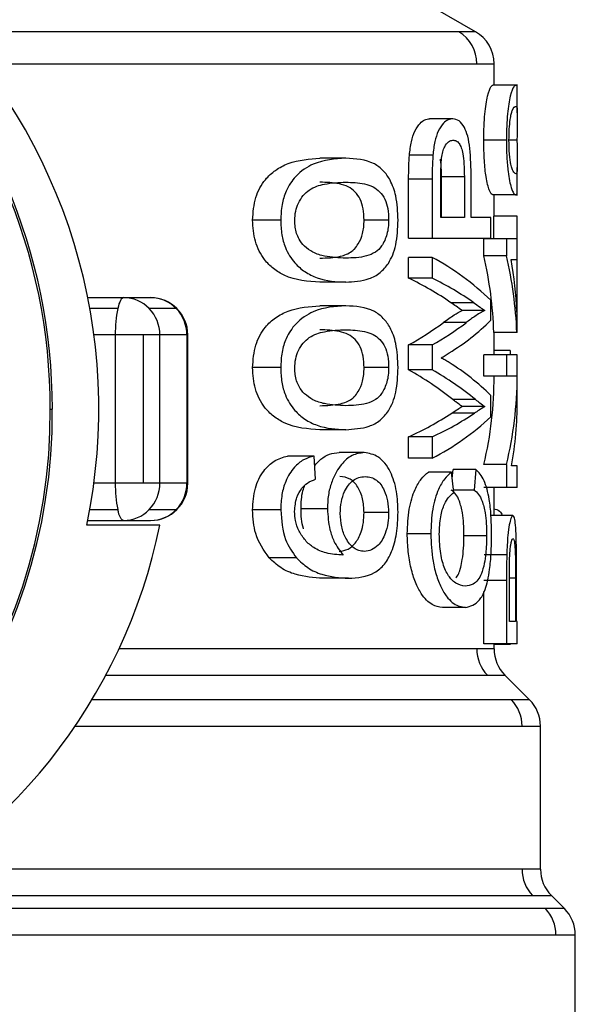
# Model space of a CAD drawing. Units: millimetres. Extents: x 7980 to 17463, y -1377 to 4127.
# Drawn here: x 10683 to 10695, y 65 to 87 of the extents above; entities that cross this region are included whole.
import ezdxf

# ---------------------------------------------------------------- set-up
doc = ezdxf.new("R2010")
doc.units = ezdxf.units.MM
doc.header["$LTSCALE"] = 10

msp = doc.modelspace()

# ---------------------------------------------------------------- linework, layer by layer
at = {"color": 7, "linetype": 'Continuous', "lineweight": 25}
for p, q in [((10692.678, 86.283), (10691.478, 86.976)), ((10692.678, 86.283), (10681.465, 86.283)), ((10682.042, 85.591), (10693.078, 85.591)), ((10693.078, 85.13), (10693.078, 85.591)), ((10693.548, 85.13), (10693.054, 85.13)), ((10693.578, 84.536), (10693.578, 85.143)), ((10692.187, 84.408), (10691.689, 84.408)), ((10693.344, 83.948), (10692.856, 83.948)), ((10693.572, 83.948), (10693.402, 83.948)), ((10691.76, 83.62), (10691.254, 83.62)), ((10689.882, 83.556), (10689.327, 83.556)), ((10693.578, 82.757), (10693.578, 83.354)), ((10691.238, 81.837), (10691.238, 83.107)), ((10691.744, 83.107), (10691.238, 83.107)), ((10691.744, 83.107), (10691.744, 81.837)), ((10691.933, 82.282), (10691.933, 83.143)), ((10691.944, 82.282), (10691.944, 83.153)), ((10692.438, 83.153), (10691.944, 83.153)), ((10692.438, 83.153), (10692.438, 82.282)), ((10692.584, 82.282), (10692.584, 83.145)), ((10693.548, 82.766), (10693.054, 82.766)), ((10693.078, 82.311), (10693.078, 82.766)), ((10688.482, 82.223), (10687.876, 82.223)), ((10690.807, 82.223), (10690.278, 82.223)), ((10692.438, 82.282), (10691.933, 82.282)), ((10693.009, 82.282), (10692.584, 82.282)), ((10693.009, 81.837), (10693.009, 82.282)), ((10693.073, 81.82), (10693.073, 82.311)), ((10693.578, 82.311), (10693.073, 82.311)), ((10693.57, 82.311), (10693.57, 81.82)), ((10693.578, 81.82), (10693.578, 82.311)), ((10691.238, 81.837), (10693.009, 81.837)), ((10692.859, 81.456), (10692.859, 81.82)), ((10693.57, 81.82), (10692.859, 81.82)), ((10693.346, 81.82), (10693.346, 81.456)), ((10693.578, 81.375), (10693.578, 81.82)), ((10691.238, 80.972), (10691.238, 81.42)), ((10691.744, 81.42), (10691.238, 81.42)), ((10691.744, 81.42), (10691.744, 80.972)), ((10693.346, 81.456), (10692.859, 81.456)), ((10693.446, 81.375), (10693.57, 81.375)), ((10693.57, 81.375), (10693.57, 80.241)), ((10693.578, 79.803), (10693.578, 81.375)), ((10689.882, 80.887), (10689.327, 80.887)), ((10691.744, 80.972), (10691.238, 80.972)), ((10685.68, 80.552), (10684.322, 80.552)), ((10692.641, 80.444), (10692.15, 80.444)), ((10693.009, 80.066), (10693.009, 80.496)), ((10684.971, 80.318), (10684.367, 80.318)), ((10686.231, 80.318), (10685.65, 80.318)), ((10689.882, 80.377), (10689.327, 80.377)), ((10692.876, 80.278), (10692.388, 80.278)), ((10692.476, 80.014), (10691.983, 80.014)), ((10693.578, 79.803), (10693.073, 79.803)), ((10693.078, 79.323), (10693.078, 79.803)), ((10686.48, 79.752), (10684.454, 79.752)), ((10684.918, 79.752), (10684.918, 76.552)), ((10685.522, 79.752), (10685.522, 76.552)), ((10685.878, 76.552), (10685.878, 79.752)), ((10686.459, 79.752), (10686.459, 76.552)), ((10686.48, 76.552), (10686.48, 79.752)), ((10691.238, 78.995), (10691.238, 79.533)), ((10691.744, 79.533), (10691.238, 79.533)), ((10691.744, 79.533), (10691.744, 78.995)), ((10693.426, 79.416), (10693.078, 79.416)), ((10693.426, 79.416), (10693.426, 79.323)), ((10692.859, 78.862), (10692.859, 79.323)), ((10693.578, 79.323), (10692.859, 79.323)), ((10693.346, 79.323), (10693.346, 78.862)), ((10693.578, 78.323), (10693.578, 79.323)), ((10688.482, 79.044), (10687.876, 79.044)), ((10690.807, 79.044), (10690.278, 79.044)), ((10691.744, 78.995), (10691.238, 78.995)), ((10693.578, 78.862), (10692.859, 78.862)), ((10692.679, 78.356), (10692.188, 78.356)), ((10693.009, 77.984), (10693.009, 78.442)), ((10683.516, 78.152), (10683.561, 78.152)), ((10692.876, 78.205), (10692.388, 78.205)), ((10692.656, 78.062), (10692.165, 78.062)), ((10689.882, 77.708), (10689.327, 77.708)), ((10691.238, 77.093), (10691.238, 77.551)), ((10691.744, 77.551), (10691.238, 77.551)), ((10691.744, 77.551), (10691.744, 77.093)), ((10689.203, 77.14), (10688.625, 77.14)), ((10689.23, 76.639), (10689.203, 77.14)), ((10690.282, 77.213), (10689.739, 77.213)), ((10691.744, 77.093), (10691.238, 77.093)), ((10692.178, 76.654), (10692.196, 76.852)), ((10692.686, 76.852), (10692.196, 76.852)), ((10692.686, 76.852), (10692.648, 76.407)), ((10693.346, 76.958), (10692.859, 76.958)), ((10693.346, 76.958), (10693.346, 76.465)), ((10693.578, 76.926), (10693.454, 76.926)), ((10693.578, 76.465), (10693.578, 76.926)), ((10692.164, 76.794), (10691.666, 76.794)), ((10692.209, 76.356), (10692.164, 76.794)), ((10686.48, 76.552), (10684.454, 76.552)), ((10692.648, 76.407), (10692.203, 76.407)), ((10693.578, 76.465), (10692.859, 76.465)), ((10693.078, 75.859), (10693.078, 76.465)), ((10684.367, 75.987), (10684.971, 75.987)), ((10685.65, 75.987), (10686.231, 75.987)), ((10688.482, 75.978), (10687.876, 75.978)), ((10689.487, 76.003), (10688.919, 76.003)), ((10684.322, 75.752), (10685.68, 75.752)), ((10690.807, 75.92), (10690.278, 75.92)), ((10693.484, 75.859), (10692.993, 75.859)), ((10685.876, 75.652), (10684.302, 75.652)), ((10691.715, 75.466), (10691.208, 75.466)), ((10692.918, 75.423), (10692.43, 75.423)), ((10688.822, 74.946), (10688.23, 74.946)), ((10693.352, 75.011), (10692.864, 75.011)), ((10689.944, 74.506), (10689.391, 74.506)), ((10693.541, 74.508), (10693.41, 74.508)), ((10693.41, 73.573), (10693.41, 74.498)), ((10693.541, 74.508), (10693.541, 73.573)), ((10693.563, 73.573), (10693.563, 74.503)), ((10693.346, 74.461), (10692.859, 74.461)), ((10693.346, 74.461), (10693.346, 73.092)), ((10692.859, 73.092), (10692.859, 74.219)), ((10692.459, 73.876), (10691.965, 73.876)), ((10693.541, 73.573), (10693.41, 73.573)), ((10693.578, 73.573), (10693.563, 73.573)), ((10693.578, 73.092), (10693.578, 73.573)), ((10693.578, 73.092), (10692.859, 73.092)), ((10693.078, 72.984), (10693.078, 73.092)), ((10693.426, 73.082), (10693.078, 73.082)), ((10693.426, 73.092), (10693.426, 73.082)), ((10693.078, 72.984), (10684.993, 72.984)), ((10684.711, 72.418), (10693.312, 72.418)), ((10693.844, 71.887), (10693.312, 72.418)), ((10693.844, 71.887), (10684.412, 71.887)), ((10684.053, 71.321), (10694.078, 71.321)), ((10694.078, 68.234), (10694.078, 71.321)), ((10694.078, 68.234), (10681.021, 68.234)), ((10680.128, 67.668), (10694.312, 67.668)), ((10694.594, 67.387), (10694.312, 67.668)), ((10694.594, 67.387), (10679.605, 67.387)), ((10678.899, 66.821), (10694.828, 66.821)), ((10694.828, 63.152), (10694.828, 66.821))]:
    msp.add_line(p, q, dxfattribs=at)
at = {"color": 7, "linetype": 'Continuous', "lineweight": 25, "flags": 128}
for points in [[(10685.098, 80.552), (10685.081, 80.549), (10685.063, 80.537), (10685.046, 80.518), (10685.03, 80.492), (10685.014, 80.458), (10684.998, 80.418), (10684.984, 80.371), (10684.971, 80.318)], [(10685.098, 75.752), (10685.081, 75.756), (10685.063, 75.768), (10685.046, 75.787), (10685.03, 75.813), (10685.014, 75.847), (10684.998, 75.887), (10684.984, 75.934), (10684.971, 75.987)]]:
    msp.add_lwpolyline(points, dxfattribs=at)
at = {"color": 7, "linetype": 'Continuous', "lineweight": 25}
for centre, radius, start, end in [((10671.39, 78.183), 12.126, 359.8555, 46.646), ((10671.419, 78.183), 12.143, 359.8554, 46.6569), ((10672.369, 78.159), 12.194, 348.1396, 45.843), ((10691.903, 85.594), 0.804, 359.7279, 58.993), ((10692.278, 85.591), 0.8, 360, 60), ((10689.091, 76.456), 5.628, 45.8823, 61.8751), ((10684.174, 79.487), 8.905, 2.0367, 12.7738), ((10684.333, 79.393), 9.246, 2.54, 12.8873), ((10684.761, 79.853), 8.817, 2.5208, 9.9411), ((10688.268, 74.791), 6.857, 55.5208, 64.3377), ((10688.72, 74.811), 6.863, 55.1602, 63.8593), ((10685.097, 79.783), 0.77, 44.0727, 89.8664), ((10685.68, 79.752), 0.8, 0, 90), ((10685.678, 79.783), 0.77, 44.0727, 89.8664), ((10687.629, 79.785), 2.711, 168.6629, 180.6938), ((10685.067, 79.754), 0.811, 359.8764, 44.082), ((10685.649, 79.754), 0.811, 359.8764, 44.082), ((10687.733, 85.788), 7.17, 299.2589, 306.3495), ((10688.177, 85.77), 7.185, 299.7695, 306.7585), ((10689.51, 83.598), 4.971, 301.5673, 314.736), ((10689.485, 74.923), 4.98, 44.9513, 58.1515), ((10688.046, 73.221), 6.597, 51.1082, 61.0659), ((10688.487, 73.227), 6.624, 50.7426, 60.5464), ((10685.115, 78.814), 7.963, 346.522, 0.3464), ((10685.306, 78.902), 8.272, 346.407, 359.7223), ((10685.538, 78.331), 8.04, 349.9341, 359.9447), ((10671.575, 78.055), 11.941, 286.9638, 0.4658), ((10671.604, 78.055), 11.958, 286.9759, 0.4656), ((10688.38, 83.84), 6.907, 294.4409, 303.2309), ((10688.835, 83.817), 6.908, 294.9042, 303.5817), ((10689.171, 82.092), 5.622, 297.2353, 313.0505), ((10687.629, 76.52), 2.711, 179.3062, 191.3371), ((10685.067, 76.551), 0.811, 315.918, 0.1236), ((10685.68, 76.552), 0.8, 270, 360), ((10685.649, 76.551), 0.811, 315.918, 0.1236), ((10685.097, 76.522), 0.77, 270.1336, 315.9273), ((10685.678, 76.522), 0.77, 270.1336, 315.9273), ((10674.17, 78.027), 11.945, 294.2552, 348.5358), ((10693.517, 72.982), 0.811, 179.8764, 224.082), ((10693.878, 72.984), 0.8, 180, 225), ((10692.87, 71.323), 0.811, 359.8764, 44.082), ((10693.278, 71.321), 0.8, 360, 45), ((10694.492, 68.232), 0.811, 179.8764, 224.082), ((10694.878, 68.234), 0.8, 180, 225), ((10693.601, 66.823), 0.811, 359.8764, 44.082), ((10694.028, 66.821), 0.8, 0, 45)]:
    msp.add_arc(centre, radius, start, end, dxfattribs=at)
for points, knots in [([(10692.856, 83.948), (10692.857, 84.05), (10692.859, 84.244), (10692.877, 84.513), (10692.904, 84.736), (10692.953, 84.971), (10693.013, 85.119), (10693.041, 85.127), (10693.054, 85.13)], [0, 0, 0, 0, 0.129879, 0.247764, 0.362615, 0.484063, 0.759584, 1, 1, 1, 1]), ([(10693.548, 85.13), (10693.534, 85.127), (10693.504, 85.119), (10693.442, 84.973), (10693.393, 84.738), (10693.365, 84.515), (10693.347, 84.245), (10693.345, 84.05), (10693.344, 83.948)], [0, 0, 0, 0, 0.238467, 0.514016, 0.636069, 0.751377, 0.869666, 1, 1, 1, 1]), ([(10693.576, 84.978), (10693.577, 85.007), (10693.579, 85.136), (10693.561, 85.133), (10693.548, 85.13)], [0, 0, 0, 0, 0.226504, 1, 1, 1, 1]), ([(10693.399, 83.943), (10693.401, 84.026), (10693.403, 84.192), (10693.424, 84.384), (10693.446, 84.514), (10693.496, 84.664), (10693.524, 84.669), (10693.548, 84.673)], [0, 0, 0, 0, 0.1417143, 0.2849671, 0.3969168, 0.4985159, 1, 1, 1, 1]), ([(10693.548, 84.673), (10693.561, 84.668), (10693.578, 84.661), (10693.578, 84.526), (10693.577, 84.416), (10693.575, 84.314), (10693.573, 84.201), (10693.572, 84.078), (10693.572, 83.992), (10693.572, 83.948)], [0, 0, 0, 0, 0.468531, 0.61396, 0.699112, 0.778201, 0.852441, 0.925189, 1, 1, 1, 1]), ([(10691.254, 83.62), (10691.265, 83.721), (10691.287, 83.91), (10691.369, 84.158), (10691.475, 84.308), (10691.586, 84.394), (10691.654, 84.403), (10691.689, 84.408)], [0, 0, 0, 0, 0.226351, 0.427169, 0.651467, 0.82249, 1, 1, 1, 1]), ([(10692.187, 84.408), (10692.153, 84.403), (10692.087, 84.395), (10691.978, 84.309), (10691.874, 84.159), (10691.792, 83.911), (10691.771, 83.721), (10691.76, 83.62)], [0, 0, 0, 0, 0.1763602, 0.3462576, 0.5711938, 0.7727012, 1, 1, 1, 1]), ([(10692.584, 83.145), (10692.581, 83.356), (10692.576, 83.664), (10692.517, 84.034), (10692.436, 84.239), (10692.326, 84.382), (10692.234, 84.399), (10692.187, 84.408)], [0, 0, 0, 0, 0.339893, 0.496621, 0.641247, 0.816918, 1, 1, 1, 1]), ([(10691.947, 83.56), (10691.954, 83.606), (10691.969, 83.698), (10692.02, 83.825), (10692.096, 83.929), (10692.16, 83.941), (10692.192, 83.947)], [0, 0, 0, 0, 0.197328, 0.394543, 0.687623, 1, 1, 1, 1]), ([(10692.192, 83.947), (10692.217, 83.944), (10692.263, 83.939), (10692.325, 83.881), (10692.374, 83.786), (10692.412, 83.636), (10692.434, 83.419), (10692.437, 83.248), (10692.438, 83.153)], [0, 0, 0, 0, 0.15251, 0.289239, 0.421014, 0.553126, 0.750523, 1, 1, 1, 1]), ([(10693.054, 82.766), (10693.031, 82.776), (10693.001, 82.79), (10692.94, 82.98), (10692.908, 83.138), (10692.884, 83.317), (10692.862, 83.576), (10692.859, 83.797), (10692.856, 83.948)], [0, 0, 0, 0, 0.378736, 0.509975, 0.631219, 0.719859, 0.8083, 1, 1, 1, 1]), ([(10693.344, 83.948), (10693.346, 83.822), (10693.348, 83.581), (10693.376, 83.276), (10693.411, 83.058), (10693.455, 82.889), (10693.507, 82.782), (10693.533, 82.772), (10693.548, 82.766)], [0, 0, 0, 0, 0.160742, 0.306103, 0.428276, 0.558807, 0.754327, 1, 1, 1, 1]), ([(10693.434, 83.453), (10693.428, 83.488), (10693.417, 83.558), (10693.403, 83.724), (10693.401, 83.86), (10693.399, 83.943)], [0, 0, 0, 0, 0.281416, 0.561827, 1, 1, 1, 1]), ([(10693.572, 83.948), (10693.572, 83.899), (10693.572, 83.804), (10693.574, 83.668), (10693.575, 83.547), (10693.577, 83.43), (10693.578, 83.334), (10693.576, 83.237), (10693.559, 83.229), (10693.548, 83.224)], [0, 0, 0, 0, 0.083606, 0.164015, 0.245923, 0.333788, 0.45, 0.597, 1, 1, 1, 1]), ([(10691.238, 83.107), (10691.238, 83.203), (10691.238, 83.375), (10691.249, 83.545), (10691.254, 83.62)], [0, 0, 0, 0, 0.556171, 1, 1, 1, 1]), ([(10691.76, 83.62), (10691.755, 83.525), (10691.744, 83.354), (10691.744, 83.183), (10691.744, 83.107)], [0, 0, 0, 0, 0.562107, 1, 1, 1, 1]), ([(10687.876, 82.223), (10687.888, 82.391), (10687.905, 82.637), (10688.028, 82.923), (10688.167, 83.13), (10688.375, 83.316), (10688.778, 83.522), (10689.099, 83.542), (10689.327, 83.556)], [0, 0, 0, 0, 0.182858, 0.268937, 0.356717, 0.487675, 0.634832, 1, 1, 1, 1]), ([(10689.882, 83.556), (10689.649, 83.542), (10689.282, 83.52), (10688.824, 83.223), (10688.6, 82.889), (10688.497, 82.553), (10688.487, 82.336), (10688.482, 82.223)], [0, 0, 0, 0, 0.383374, 0.602629, 0.75886, 0.874922, 1, 1, 1, 1]), ([(10691.01, 82.223), (10691.003, 82.401), (10690.99, 82.715), (10690.856, 83.077), (10690.692, 83.304), (10690.386, 83.53), (10690.096, 83.545), (10689.882, 83.556)], [0, 0, 0, 0, 0.204101, 0.358428, 0.484199, 0.620712, 1, 1, 1, 1]), ([(10691.944, 83.153), (10691.944, 83.246), (10691.944, 83.377), (10691.928, 83.501), (10691.924, 83.536)], [0, 0, 0, 0, 0.715081, 1, 1, 1, 1]), ([(10691.933, 83.143), (10691.932, 83.223), (10691.932, 83.363), (10691.942, 83.502), (10691.947, 83.56)], [0, 0, 0, 0, 0.576622, 1, 1, 1, 1]), ([(10693.548, 83.224), (10693.53, 83.231), (10693.506, 83.24), (10693.46, 83.335), (10693.442, 83.416), (10693.434, 83.453)], [0, 0, 0, 0, 0.597046, 0.81973, 1, 1, 1, 1]), ([(10688.784, 82.215), (10688.788, 82.282), (10688.795, 82.415), (10688.863, 82.601), (10688.963, 82.761), (10689.149, 82.927), (10689.472, 83.025), (10689.731, 83.035), (10689.882, 83.04)], [0, 0, 0, 0, 0.100383, 0.198905, 0.307382, 0.415217, 0.656333, 1, 1, 1, 1]), ([(10690.278, 82.223), (10690.275, 82.307), (10690.268, 82.467), (10690.2, 82.683), (10690.086, 82.845), (10689.93, 82.951), (10689.678, 83.03), (10689.469, 83.036), (10689.327, 83.04)], [0, 0, 0, 0, 0.129189, 0.247091, 0.369161, 0.509488, 0.669597, 1, 1, 1, 1]), ([(10689.882, 83.04), (10690.019, 83.036), (10690.222, 83.03), (10690.466, 82.951), (10690.618, 82.846), (10690.73, 82.684), (10690.797, 82.467), (10690.803, 82.307), (10690.807, 82.223)], [0, 0, 0, 0, 0.328847, 0.487631, 0.628499, 0.751163, 0.869824, 1, 1, 1, 1]), ([(10693.548, 82.766), (10693.562, 82.769), (10693.579, 82.773), (10693.577, 82.889), (10693.577, 82.907)], [0, 0, 0, 0, 0.845873, 1, 1, 1, 1]), ([(10689.327, 80.887), (10689.069, 80.902), (10688.729, 80.921), (10688.327, 81.165), (10688.143, 81.347), (10688.013, 81.55), (10687.9, 81.832), (10687.886, 82.067), (10687.876, 82.223)], [0, 0, 0, 0, 0.409356, 0.536961, 0.654324, 0.743248, 0.829863, 1, 1, 1, 1]), ([(10688.482, 82.223), (10688.486, 82.117), (10688.494, 81.915), (10688.585, 81.584), (10688.763, 81.304), (10689.007, 81.096), (10689.383, 80.913), (10689.677, 80.898), (10689.882, 80.887)], [0, 0, 0, 0, 0.117208, 0.224465, 0.385184, 0.516223, 0.660959, 1, 1, 1, 1]), ([(10688.991, 81.662), (10688.95, 81.71), (10688.883, 81.789), (10688.822, 81.936), (10688.79, 82.073), (10688.786, 82.168), (10688.784, 82.215)], [0, 0, 0, 0, 0.340422, 0.558526, 0.778832, 1, 1, 1, 1]), ([(10689.327, 81.403), (10689.478, 81.408), (10689.716, 81.416), (10689.954, 81.503), (10690.045, 81.577), (10690.062, 81.594), (10690.067, 81.599), (10690.068, 81.6), (10690.068, 81.6), (10690.068, 81.6), (10690.068, 81.6), (10690.098, 81.632), (10690.17, 81.726), (10690.239, 81.893), (10690.274, 82.074), (10690.277, 82.173), (10690.278, 82.223)], [0, 0, 0, 0, 0.353698, 0.560138, 0.600975, 0.610602, 0.612974, 0.613565, 0.613712, 0.613749, 0.613758, 0.613767, 0.705918, 0.847102, 0.922169, 1, 1, 1, 1]), ([(10690.807, 82.223), (10690.805, 82.17), (10690.802, 82.066), (10690.772, 81.916), (10690.723, 81.781), (10690.645, 81.638), (10690.513, 81.515), (10690.256, 81.414), (10690.034, 81.408), (10689.882, 81.403)], [0, 0, 0, 0, 0.082979, 0.163083, 0.244357, 0.330682, 0.46403, 0.634646, 1, 1, 1, 1]), ([(10690.802, 81.292), (10690.834, 81.351), (10690.9, 81.469), (10690.99, 81.778), (10691.002, 82.042), (10691.01, 82.223)], [0, 0, 0, 0, 0.237353, 0.475717, 1, 1, 1, 1]), ([(10689.882, 81.403), (10689.733, 81.41), (10689.5, 81.421), (10689.19, 81.508), (10689.051, 81.615), (10688.991, 81.662)], [0, 0, 0, 0, 0.505417, 0.782816, 1, 1, 1, 1]), ([(10689.882, 80.887), (10690.053, 80.898), (10690.313, 80.914), (10690.622, 81.066), (10690.745, 81.221), (10690.802, 81.292)], [0, 0, 0, 0, 0.503821, 0.769472, 1, 1, 1, 1]), ([(10692.388, 80.278), (10692.345, 80.307), (10692.27, 80.359), (10692.187, 80.418), (10692.15, 80.444)], [0, 0, 0, 0, 0.559696, 1, 1, 1, 1]), ([(10692.641, 80.444), (10692.687, 80.411), (10692.769, 80.352), (10692.844, 80.3), (10692.876, 80.278)], [0, 0, 0, 0, 0.5601547, 1, 1, 1, 1]), ([(10687.876, 79.044), (10687.888, 79.211), (10687.905, 79.458), (10688.028, 79.744), (10688.167, 79.951), (10688.375, 80.137), (10688.778, 80.343), (10689.099, 80.363), (10689.327, 80.377)], [0, 0, 0, 0, 0.182858, 0.268937, 0.356717, 0.487675, 0.634832, 1, 1, 1, 1]), ([(10689.882, 80.377), (10689.649, 80.363), (10689.282, 80.341), (10688.824, 80.044), (10688.6, 79.71), (10688.497, 79.374), (10688.487, 79.156), (10688.482, 79.044)], [0, 0, 0, 0, 0.383374, 0.602629, 0.75886, 0.874922, 1, 1, 1, 1]), ([(10691.01, 79.044), (10691.003, 79.222), (10690.99, 79.535), (10690.856, 79.898), (10690.692, 80.124), (10690.386, 80.35), (10690.096, 80.366), (10689.882, 80.377)], [0, 0, 0, 0, 0.204101, 0.358428, 0.484199, 0.620712, 1, 1, 1, 1]), ([(10691.983, 80.014), (10692.064, 80.073), (10692.208, 80.18), (10692.333, 80.248), (10692.388, 80.278)], [0, 0, 0, 0, 0.559966, 1, 1, 1, 1]), ([(10692.876, 80.278), (10692.807, 80.239), (10692.682, 80.169), (10692.539, 80.061), (10692.476, 80.014)], [0, 0, 0, 0, 0.559896, 1, 1, 1, 1]), ([(10688.784, 79.036), (10688.788, 79.103), (10688.795, 79.236), (10688.863, 79.422), (10688.963, 79.582), (10689.149, 79.748), (10689.472, 79.846), (10689.731, 79.856), (10689.882, 79.861)], [0, 0, 0, 0, 0.100383, 0.198905, 0.307382, 0.415217, 0.656333, 1, 1, 1, 1]), ([(10690.278, 79.044), (10690.275, 79.127), (10690.268, 79.288), (10690.2, 79.504), (10690.086, 79.666), (10689.93, 79.772), (10689.678, 79.85), (10689.469, 79.857), (10689.327, 79.861)], [0, 0, 0, 0, 0.129189, 0.247091, 0.369161, 0.509488, 0.669597, 1, 1, 1, 1]), ([(10689.882, 79.861), (10690.019, 79.857), (10690.222, 79.85), (10690.466, 79.772), (10690.618, 79.667), (10690.73, 79.505), (10690.797, 79.288), (10690.803, 79.128), (10690.807, 79.044)], [0, 0, 0, 0, 0.328847, 0.487631, 0.628499, 0.751163, 0.869824, 1, 1, 1, 1]), ([(10691.936, 79.254), (10691.965, 79.271), (10692.025, 79.306), (10692.083, 79.343), (10692.112, 79.362)], [0, 0, 0, 0, 0.483392, 1, 1, 1, 1]), ([(10692.112, 79.153), (10692.08, 79.173), (10692.023, 79.208), (10691.963, 79.24), (10691.936, 79.254)], [0, 0, 0, 0, 0.55964, 1, 1, 1, 1]), ([(10689.327, 77.708), (10689.069, 77.723), (10688.729, 77.742), (10688.327, 77.986), (10688.143, 78.167), (10688.013, 78.371), (10687.9, 78.653), (10687.886, 78.888), (10687.876, 79.044)], [0, 0, 0, 0, 0.4093563, 0.536961, 0.654324, 0.7432482, 0.8298632, 1, 1, 1, 1]), ([(10688.482, 79.044), (10688.486, 78.938), (10688.494, 78.736), (10688.585, 78.405), (10688.763, 78.125), (10689.007, 77.917), (10689.383, 77.734), (10689.677, 77.719), (10689.882, 77.708)], [0, 0, 0, 0, 0.117208, 0.224465, 0.385184, 0.516223, 0.660959, 1, 1, 1, 1]), ([(10688.991, 78.483), (10688.95, 78.531), (10688.883, 78.61), (10688.822, 78.757), (10688.79, 78.893), (10688.786, 78.988), (10688.784, 79.036)], [0, 0, 0, 0, 0.340422, 0.558526, 0.778832, 1, 1, 1, 1]), ([(10689.327, 78.224), (10689.478, 78.229), (10689.716, 78.237), (10689.954, 78.324), (10690.045, 78.398), (10690.062, 78.415), (10690.067, 78.419), (10690.068, 78.421), (10690.068, 78.421), (10690.068, 78.421), (10690.068, 78.421), (10690.098, 78.453), (10690.17, 78.547), (10690.239, 78.714), (10690.274, 78.895), (10690.277, 78.994), (10690.278, 79.044)], [0, 0, 0, 0, 0.3536981, 0.5601384, 0.600975, 0.6106016, 0.6129738, 0.6135647, 0.6137123, 0.6137492, 0.6137584, 0.6137672, 0.7059183, 0.8471019, 0.9221693, 1, 1, 1, 1]), ([(10690.807, 79.044), (10690.805, 78.991), (10690.802, 78.886), (10690.772, 78.737), (10690.723, 78.601), (10690.645, 78.459), (10690.513, 78.335), (10690.256, 78.235), (10690.034, 78.228), (10689.882, 78.224)], [0, 0, 0, 0, 0.082979, 0.163083, 0.244357, 0.330682, 0.46403, 0.634646, 1, 1, 1, 1]), ([(10690.802, 78.113), (10690.834, 78.172), (10690.9, 78.29), (10690.99, 78.599), (10691.002, 78.863), (10691.01, 79.044)], [0, 0, 0, 0, 0.237353, 0.475717, 1, 1, 1, 1]), ([(10689.882, 78.224), (10689.733, 78.231), (10689.5, 78.242), (10689.19, 78.328), (10689.051, 78.436), (10688.991, 78.483)], [0, 0, 0, 0, 0.5054174, 0.7828158, 1, 1, 1, 1]), ([(10692.388, 78.205), (10692.345, 78.238), (10692.281, 78.287), (10692.211, 78.339), (10692.188, 78.356)], [0, 0, 0, 0, 0.669765, 1, 1, 1, 1]), ([(10692.679, 78.356), (10692.711, 78.332), (10692.78, 78.28), (10692.843, 78.231), (10692.876, 78.205)], [0, 0, 0, 0, 0.469578, 1, 1, 1, 1]), ([(10689.882, 77.708), (10690.053, 77.719), (10690.313, 77.735), (10690.622, 77.887), (10690.745, 78.041), (10690.802, 78.113)], [0, 0, 0, 0, 0.503821, 0.769472, 1, 1, 1, 1]), ([(10692.165, 78.062), (10692.208, 78.091), (10692.286, 78.142), (10692.356, 78.186), (10692.388, 78.205)], [0, 0, 0, 0, 0.559998, 1, 1, 1, 1]), ([(10692.876, 78.205), (10692.837, 78.18), (10692.767, 78.136), (10692.69, 78.084), (10692.656, 78.062)], [0, 0, 0, 0, 0.5599926, 1, 1, 1, 1]), ([(10687.876, 75.978), (10687.886, 76.138), (10687.9, 76.372), (10688.007, 76.648), (10688.136, 76.861), (10688.344, 77.06), (10688.529, 77.113), (10688.625, 77.14)], [0, 0, 0, 0, 0.2814086, 0.4117914, 0.5423061, 0.7627303, 1, 1, 1, 1]), ([(10689.203, 77.14), (10689.125, 77.118), (10688.974, 77.076), (10688.752, 76.895), (10688.588, 76.629), (10688.495, 76.301), (10688.486, 76.089), (10688.482, 75.978)], [0, 0, 0, 0, 0.198927, 0.383725, 0.621711, 0.802566, 1, 1, 1, 1]), ([(10689.214, 76.933), (10689.257, 76.981), (10689.354, 77.091), (10689.536, 77.194), (10689.67, 77.206), (10689.739, 77.213)], [0, 0, 0, 0, 0.276098, 0.626769, 1, 1, 1, 1]), ([(10690.282, 77.213), (10690.193, 77.202), (10690.02, 77.181), (10689.815, 77.002), (10689.671, 76.79), (10689.569, 76.569), (10689.499, 76.297), (10689.491, 76.102), (10689.487, 76.003)], [0, 0, 0, 0, 0.219842, 0.427919, 0.548691, 0.694447, 0.843966, 1, 1, 1, 1]), ([(10691.01, 75.93), (10691.004, 76.081), (10690.995, 76.313), (10690.926, 76.601), (10690.845, 76.812), (10690.73, 76.993), (10690.545, 77.168), (10690.384, 77.195), (10690.282, 77.213)], [0, 0, 0, 0, 0.22641, 0.349463, 0.468224, 0.608151, 0.752862, 1, 1, 1, 1]), ([(10693.024, 75.458), (10693.022, 75.594), (10693.018, 75.854), (10692.981, 76.185), (10692.928, 76.433), (10692.842, 76.69), (10692.75, 76.786), (10692.686, 76.852)], [0, 0, 0, 0, 0.209312, 0.403425, 0.545262, 0.688009, 1, 1, 1, 1]), ([(10688.934, 76.448), (10688.974, 76.488), (10689.064, 76.578), (10689.171, 76.617), (10689.23, 76.639)], [0, 0, 0, 0, 0.438502, 1, 1, 1, 1]), ([(10690.278, 75.92), (10690.272, 76.021), (10690.26, 76.226), (10690.167, 76.444), (10690.067, 76.577), (10689.941, 76.677), (10689.832, 76.689), (10689.757, 76.697)], [0, 0, 0, 0, 0.235069, 0.472775, 0.601915, 0.727244, 1, 1, 1, 1]), ([(10689.765, 75.9), (10689.769, 75.986), (10689.777, 76.155), (10689.847, 76.365), (10689.937, 76.517), (10690.042, 76.622), (10690.166, 76.687), (10690.254, 76.693), (10690.3, 76.697)], [0, 0, 0, 0, 0.200481, 0.388735, 0.532731, 0.674411, 0.82948, 1, 1, 1, 1]), ([(10690.3, 76.697), (10690.345, 76.694), (10690.43, 76.687), (10690.545, 76.628), (10690.641, 76.53), (10690.726, 76.382), (10690.794, 76.177), (10690.803, 76.006), (10690.807, 75.92)], [0, 0, 0, 0, 0.168565, 0.321049, 0.460451, 0.603336, 0.799889, 1, 1, 1, 1]), ([(10691.208, 75.466), (10691.215, 75.647), (10691.225, 75.912), (10691.301, 76.225), (10691.385, 76.453), (10691.509, 76.666), (10691.612, 76.75), (10691.666, 76.794)], [0, 0, 0, 0, 0.300234, 0.440251, 0.580658, 0.783481, 1, 1, 1, 1]), ([(10692.164, 76.794), (10692.112, 76.75), (10692.01, 76.666), (10691.889, 76.454), (10691.807, 76.226), (10691.732, 75.912), (10691.722, 75.647), (10691.715, 75.466)], [0, 0, 0, 0, 0.2159959, 0.4184204, 0.5589534, 0.6991612, 1, 1, 1, 1]), ([(10688.782, 75.945), (10688.79, 76.051), (10688.804, 76.241), (10688.895, 76.385), (10688.934, 76.448)], [0, 0, 0, 0, 0.559773, 1, 1, 1, 1]), ([(10688.919, 76.003), (10688.923, 76.138), (10688.927, 76.318), (10688.988, 76.472), (10689.004, 76.511)], [0, 0, 0, 0, 0.745988, 1, 1, 1, 1]), ([(10692.43, 75.423), (10692.428, 75.511), (10692.426, 75.68), (10692.395, 75.945), (10692.339, 76.17), (10692.255, 76.331), (10692.191, 76.38), (10692.157, 76.407)], [0, 0, 0, 0, 0.185108, 0.358781, 0.592828, 0.784235, 1, 1, 1, 1]), ([(10692.648, 76.407), (10692.682, 76.38), (10692.745, 76.331), (10692.829, 76.17), (10692.884, 75.945), (10692.914, 75.681), (10692.917, 75.511), (10692.918, 75.423)], [0, 0, 0, 0, 0.2157247, 0.4071412, 0.6410896, 0.8148071, 1, 1, 1, 1]), ([(10691.898, 75.456), (10691.903, 75.585), (10691.91, 75.769), (10691.961, 75.981), (10692.017, 76.127), (10692.101, 76.262), (10692.171, 76.324), (10692.209, 76.356)], [0, 0, 0, 0, 0.308712, 0.441609, 0.5728, 0.77077, 1, 1, 1, 1]), ([(10688.23, 74.946), (10688.116, 75.11), (10687.91, 75.405), (10687.887, 75.802), (10687.876, 75.978)], [0, 0, 0, 0, 0.557383, 1, 1, 1, 1]), ([(10688.482, 75.978), (10688.499, 75.754), (10688.529, 75.356), (10688.733, 75.071), (10688.822, 74.946)], [0, 0, 0, 0, 0.561395, 1, 1, 1, 1]), ([(10688.974, 75.569), (10688.973, 75.573), (10688.925, 75.703), (10688.922, 75.855), (10688.919, 76.003)], [0, 0, 0, 0, 0.028129, 1, 1, 1, 1]), ([(10689.487, 76.003), (10689.498, 75.85), (10689.516, 75.604), (10689.637, 75.253), (10689.756, 75.099), (10689.828, 75.007)], [0, 0, 0, 0, 0.395551, 0.635184, 1, 1, 1, 1]), ([(10693.066, 76), (10693.112, 75.996), (10693.185, 75.99), (10693.24, 75.894), (10693.26, 75.859)], [0, 0, 0, 0, 0.631892, 1, 1, 1, 1]), ([(10688.877, 75.522), (10688.846, 75.596), (10688.791, 75.728), (10688.785, 75.878), (10688.782, 75.945)], [0, 0, 0, 0, 0.559029, 1, 1, 1, 1]), ([(10689.741, 75.085), (10689.807, 75.095), (10689.932, 75.114), (10690.071, 75.234), (10690.161, 75.369), (10690.222, 75.517), (10690.269, 75.703), (10690.275, 75.848), (10690.278, 75.92)], [0, 0, 0, 0, 0.2298156, 0.4400251, 0.5581987, 0.6774075, 0.8391809, 1, 1, 1, 1]), ([(10690.284, 75.085), (10690.245, 75.088), (10690.17, 75.094), (10690.061, 75.15), (10689.963, 75.242), (10689.867, 75.392), (10689.781, 75.613), (10689.77, 75.803), (10689.765, 75.9)], [0, 0, 0, 0, 0.145749, 0.282122, 0.416323, 0.555894, 0.774471, 1, 1, 1, 1]), ([(10689.944, 74.506), (10690.138, 74.519), (10690.418, 74.536), (10690.722, 74.789), (10690.886, 75.084), (10690.993, 75.476), (10691.004, 75.775), (10691.01, 75.93)], [0, 0, 0, 0, 0.349673, 0.504108, 0.652777, 0.820365, 1, 1, 1, 1]), ([(10690.807, 75.92), (10690.803, 75.845), (10690.796, 75.686), (10690.743, 75.484), (10690.668, 75.323), (10690.57, 75.2), (10690.442, 75.105), (10690.337, 75.092), (10690.284, 75.085)], [0, 0, 0, 0, 0.167985, 0.353944, 0.487422, 0.623035, 0.80975, 1, 1, 1, 1]), ([(10693.484, 75.859), (10693.469, 75.847), (10693.444, 75.826), (10693.404, 75.665), (10693.367, 75.404), (10693.358, 75.157), (10693.352, 75.011)], [0, 0, 0, 0, 0.26353, 0.460151, 0.681068, 1, 1, 1, 1]), ([(10693.563, 74.503), (10693.563, 74.692), (10693.562, 75.022), (10693.555, 75.457), (10693.538, 75.702), (10693.515, 75.838), (10693.495, 75.852), (10693.484, 75.859)], [0, 0, 0, 0, 0.2943789, 0.5161269, 0.6963076, 0.8453095, 1, 1, 1, 1]), ([(10689.828, 75.007), (10689.705, 75.013), (10689.493, 75.024), (10689.212, 75.142), (10689.01, 75.307), (10688.92, 75.453), (10688.877, 75.522)], [0, 0, 0, 0, 0.361725, 0.623861, 0.820119, 1, 1, 1, 1]), ([(10691.965, 73.876), (10691.891, 73.887), (10691.741, 73.91), (10691.532, 74.117), (10691.379, 74.409), (10691.283, 74.723), (10691.219, 75.081), (10691.212, 75.337), (10691.208, 75.466)], [0, 0, 0, 0, 0.212153, 0.433902, 0.571259, 0.710113, 0.853217, 1, 1, 1, 1]), ([(10691.715, 75.466), (10691.724, 75.266), (10691.739, 74.942), (10691.836, 74.545), (10691.947, 74.269), (10692.076, 74.077), (10692.252, 73.911), (10692.376, 73.89), (10692.459, 73.876)], [0, 0, 0, 0, 0.226698, 0.366549, 0.500639, 0.638686, 0.759738, 1, 1, 1, 1]), ([(10692.458, 74.337), (10692.391, 74.349), (10692.289, 74.367), (10692.135, 74.492), (10692.034, 74.657), (10691.965, 74.86), (10691.91, 75.106), (10691.903, 75.314), (10691.898, 75.456)], [0, 0, 0, 0, 0.2628, 0.398752, 0.587436, 0.686186, 0.785375, 1, 1, 1, 1]), ([(10692.252, 74.512), (10692.275, 74.539), (10692.318, 74.59), (10692.362, 74.741), (10692.398, 74.924), (10692.425, 75.155), (10692.428, 75.334), (10692.43, 75.423)], [0, 0, 0, 0, 0.190699, 0.358078, 0.532166, 0.764546, 1, 1, 1, 1]), ([(10692.918, 75.423), (10692.915, 75.294), (10692.909, 75.084), (10692.868, 74.803), (10692.811, 74.598), (10692.728, 74.456), (10692.613, 74.356), (10692.516, 74.344), (10692.458, 74.337)], [0, 0, 0, 0, 0.194738, 0.318494, 0.468641, 0.604788, 0.762171, 1, 1, 1, 1]), ([(10692.459, 73.876), (10692.566, 73.904), (10692.728, 73.947), (10692.874, 74.217), (10692.944, 74.455), (10692.99, 74.717), (10693.019, 75.057), (10693.022, 75.319), (10693.024, 75.458)], [0, 0, 0, 0, 0.327575, 0.498132, 0.602988, 0.705632, 0.842872, 1, 1, 1, 1]), ([(10693.414, 74.946), (10693.416, 74.994), (10693.421, 75.09), (10693.433, 75.199), (10693.446, 75.276), (10693.463, 75.347), (10693.476, 75.357), (10693.485, 75.364)], [0, 0, 0, 0, 0.202683, 0.398804, 0.547254, 0.693075, 1, 1, 1, 1]), ([(10693.485, 75.364), (10693.494, 75.357), (10693.507, 75.347), (10693.52, 75.271), (10693.528, 75.186), (10693.535, 75.055), (10693.54, 74.823), (10693.54, 74.635), (10693.541, 74.508)], [0, 0, 0, 0, 0.206095, 0.300688, 0.395519, 0.528431, 0.684428, 1, 1, 1, 1]), ([(10689.391, 74.506), (10689.194, 74.519), (10688.893, 74.54), (10688.489, 74.708), (10688.313, 74.871), (10688.23, 74.946)], [0, 0, 0, 0, 0.502897, 0.767697, 1, 1, 1, 1]), ([(10688.822, 74.946), (10688.901, 74.871), (10689.071, 74.708), (10689.462, 74.539), (10689.753, 74.519), (10689.944, 74.506)], [0, 0, 0, 0, 0.232456, 0.496978, 1, 1, 1, 1]), ([(10693.352, 75.011), (10693.35, 74.908), (10693.346, 74.725), (10693.346, 74.541), (10693.346, 74.461)], [0, 0, 0, 0, 0.562352, 1, 1, 1, 1]), ([(10693.41, 74.498), (10693.41, 74.585), (10693.41, 74.735), (10693.413, 74.883), (10693.414, 74.946)], [0, 0, 0, 0, 0.57649, 1, 1, 1, 1])]:
    msp.add_open_spline(points, degree=3, knots=knots, dxfattribs=at)

doc.saveas('drawing.dxf')
